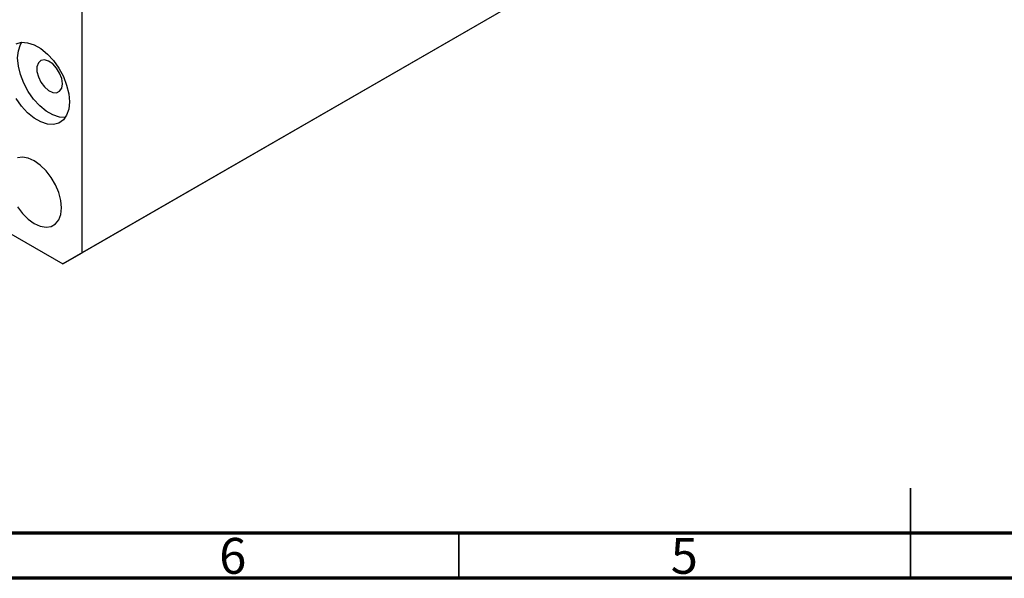
# Model space of a CAD drawing. Units: millimetres. Extents: x -2 to 459, y 5 to 292.
# Drawn here: x 116 to 225, y 5 to 67 of the extents above; entities that cross this region are included whole.
import ezdxf

# ---------------------------------------------------------------- set-up
doc = ezdxf.new("R2010")
doc.units = ezdxf.units.MM
doc.styles.add('SLDTEXTSTYLE0', font='TXT', dxfattribs={"width": 0.75})

msp = doc.modelspace()

# ---------------------------------------------------------------- linework, layer by layer
at = {"color": 7, "linetype": 'Continuous', "lineweight": 25}
for p, q in [((220.16, 96.96), (123.28, 41.04)), ((218.04, 95.74), (121.16, 39.82)), ((123.28, 41.04), (123.28, 72.89)), ((93.63, 55.71), (121.16, 39.82)), ((121.16, 39.82), (123.28, 41.04))]:
    msp.add_line(p, q, dxfattribs=at)
at = {"color": 7, "linetype": 'Continuous', "lineweight": 35}
for p, q in [((215, 5), (215, 15)), ((165, 10), (165, 5)), ((215, 10), (215, 5))]:
    msp.add_line(p, q, dxfattribs=at)
at = {"color": 7, "linetype": 'Continuous', "lineweight": 70}
for p, q in [((410, 10), (20, 10)), ((415, 5), (15, 5))]:
    msp.add_line(p, q, dxfattribs=at)
at = {"color": 7, "linetype": 'Continuous', "lineweight": 25, "flags": 128}
for points in [[(115.97, 64.22), (116.57, 64.38), (117.24, 64.33), (117.97, 64.09), (118.7, 63.67), (119.43, 63.07), (120.1, 62.34), (120.7, 61.49), (121.2, 60.57), (121.56, 59.62), (121.79, 58.67), (121.87, 57.78)], [(121.41, 56.04), (120.77, 56.08), (120.05, 56.32), (119.31, 56.75), (118.59, 57.34), (117.91, 58.08), (117.31, 58.93), (116.82, 59.85), (116.45, 60.8), (116.22, 61.74), (116.14, 62.64), (116.22, 63.44), (116.45, 64.12), (116.6, 64.38)], [(121.09, 59.78), (121.02, 60.35), (120.79, 60.95), (120.45, 61.52), (120.03, 61.98), (119.56, 62.29), (119.11, 62.42), (118.72, 62.35), (118.43, 62.09), (118.28, 61.67), (118.28, 61.13), (118.43, 60.54), (118.72, 59.95), (119.11, 59.43), (119.56, 59.04), (120.03, 58.81), (120.45, 58.78), (120.79, 58.95), (121.02, 59.29), (121.09, 59.78)], [(121.87, 57.78), (121.79, 56.97), (121.56, 56.29), (121.2, 55.77), (120.7, 55.42), (120.1, 55.26), (119.43, 55.31), (118.7, 55.55), (117.97, 55.97), (117.24, 56.57), (116.57, 57.3), (115.97, 58.15)], [(120.99, 46.04), (120.91, 46.86), (120.69, 47.72), (120.33, 48.58), (119.86, 49.41), (119.29, 50.15), (118.65, 50.77), (117.98, 51.25), (117.31, 51.55), (116.68, 51.66), (116.11, 51.57)], [(116.11, 46.14), (116.68, 45.4), (117.31, 44.78), (117.98, 44.31), (118.65, 44.01), (119.29, 43.9), (119.86, 43.98), (120.33, 44.26), (120.69, 44.71), (120.91, 45.31), (120.99, 46.04)]]:
    msp.add_lwpolyline(points, dxfattribs=at)

# ---------------------------------------------------------------- texts
at = {"color": 7, "linetype": 'Continuous', "lineweight": 0, "char_height": 3.97, "attachment_point": 2, "style": 'SLDTEXTSTYLE0'}
for s, insert in [('6', (139.96, 9.47)), ('5', (189.96, 9.47))]:
    msp.add_mtext(s, dxfattribs=dict(at, insert=insert))

doc.saveas('drawing.dxf')
